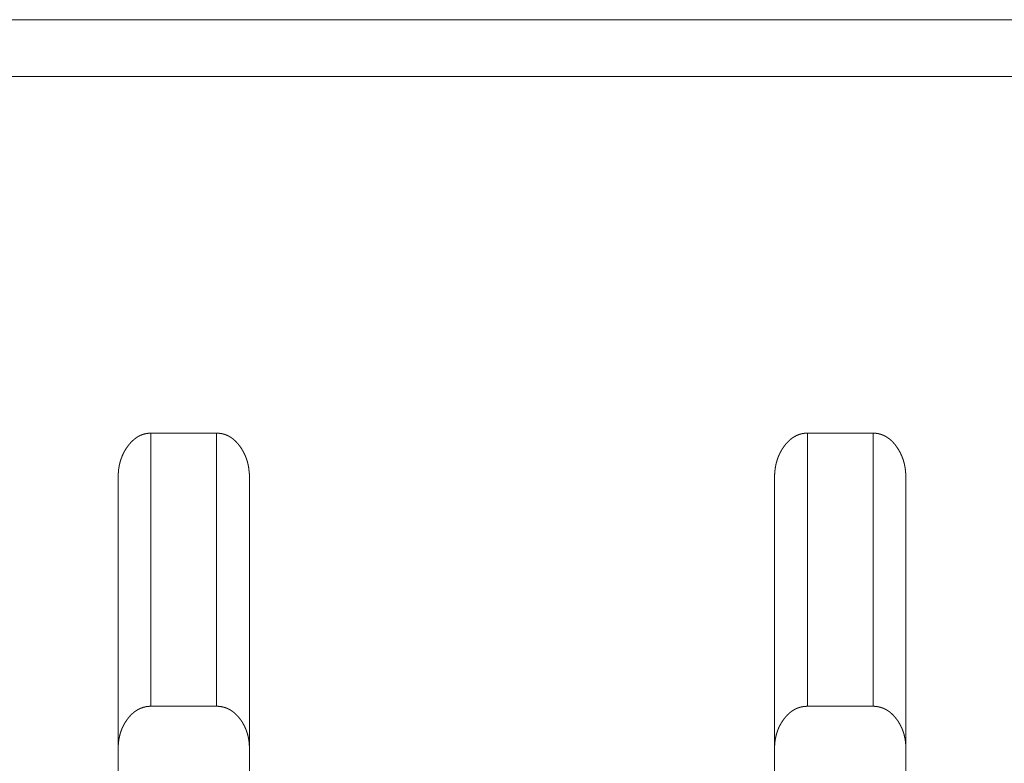
# Model space of a CAD drawing. Extents: x 0 to 4737, y 0 to 3350.
# Drawn here: x 1521 to 1536, y 2425 to 2437 of the extents above; entities that cross this region are included whole.
import ezdxf

# ---------------------------------------------------------------- set-up
doc = ezdxf.new("R2010")
doc.units = 0
doc.layers.add('OPTION', color=7, linetype='CONTINUOUS', lineweight=9)

msp = doc.modelspace()

# ---------------------------------------------------------------- linework, layer by layer
at = {"layer": 'OPTION', "color": 162, "linetype": 'Continuous'}
for points in [[(1283.387, 2436.582), (1896.721, 2436.582)], [(1283.387, 2435.712), (1896.714, 2435.717)], [(1523.017, 2426.114), (1523.017, 2430.279)], [(1523.017, 2430.279), (1524.017, 2430.279)], [(1524.017, 2426.114), (1524.017, 2430.279)], [(1533.022, 2426.114), (1533.022, 2430.279)], [(1533.022, 2430.279), (1534.023, 2430.279)], [(1534.023, 2426.114), (1534.023, 2430.279)], [(1524.017, 2426.114), (1523.017, 2426.114)], [(1534.023, 2426.114), (1533.022, 2426.114)]]:
    msp.add_open_spline(points, degree=1, dxfattribs=at)
for points, knots in [([(1522.516, 2429.601), (1522.517, 2429.609), (1522.517, 2429.617), (1522.517, 2429.625), (1522.517, 2429.641), (1522.518, 2429.648), (1522.518, 2429.656), (1522.519, 2429.664), (1522.519, 2429.672), (1522.52, 2429.679), (1522.52, 2429.687), (1522.521, 2429.695), (1522.522, 2429.702), (1522.523, 2429.717), (1522.524, 2429.725), (1522.525, 2429.732), (1522.526, 2429.74), (1522.527, 2429.747), (1522.529, 2429.755), (1522.53, 2429.762), (1522.531, 2429.769), (1522.532, 2429.776), (1522.535, 2429.791), (1522.537, 2429.798), (1522.539, 2429.805), (1522.54, 2429.812), (1522.542, 2429.819), (1522.544, 2429.826), (1522.545, 2429.833), (1522.547, 2429.84), (1522.549, 2429.847), (1522.551, 2429.854), (1522.553, 2429.861), (1522.556, 2429.868), (1522.56, 2429.882), (1522.562, 2429.888), (1522.567, 2429.902), (1522.57, 2429.908), (1522.572, 2429.915), (1522.577, 2429.928), (1522.583, 2429.941), (1522.586, 2429.947), (1522.589, 2429.954), (1522.595, 2429.967), (1522.598, 2429.973), (1522.601, 2429.979), (1522.604, 2429.985), (1522.608, 2429.991), (1522.611, 2429.998), (1522.614, 2430.004), (1522.621, 2430.016), (1522.625, 2430.022), (1522.629, 2430.028), (1522.632, 2430.034), (1522.636, 2430.04), (1522.64, 2430.046), (1522.644, 2430.052), (1522.648, 2430.058), (1522.652, 2430.063), (1522.656, 2430.069), (1522.66, 2430.075), (1522.664, 2430.081), (1522.671, 2430.089), (1522.677, 2430.098), (1522.684, 2430.107), (1522.691, 2430.115), (1522.705, 2430.131), (1522.719, 2430.146), (1522.726, 2430.153), (1522.734, 2430.16), (1522.741, 2430.167), (1522.748, 2430.174), (1522.756, 2430.18), (1522.763, 2430.186), (1522.771, 2430.192), (1522.778, 2430.198), (1522.786, 2430.204), (1522.794, 2430.209), (1522.801, 2430.214), (1522.809, 2430.219), (1522.817, 2430.224), (1522.825, 2430.229), (1522.833, 2430.233), (1522.841, 2430.237), (1522.849, 2430.241), (1522.858, 2430.245), (1522.866, 2430.249), (1522.874, 2430.252), (1522.883, 2430.255), (1522.891, 2430.258), (1522.9, 2430.261), (1522.909, 2430.264), (1522.917, 2430.266), (1522.926, 2430.268), (1522.935, 2430.27), (1522.944, 2430.272), (1522.953, 2430.274), (1522.962, 2430.275), (1522.971, 2430.276), (1522.98, 2430.277), (1522.989, 2430.278), (1523.007, 2430.279), (1523.017, 2430.279)], [0, 0, 0.008548, 0.017095, 0.025644, 0.042438, 0.050991, 0.059233, 0.067647, 0.075896, 0.084311, 0.09257, 0.100688, 0.108961, 0.12523, 0.133383, 0.141363, 0.149539, 0.157538, 0.165561, 0.173455, 0.181503, 0.189398, 0.205246, 0.21305, 0.221005, 0.228809, 0.236498, 0.244337, 0.252065, 0.259943, 0.267564, 0.275334, 0.282955, 0.29077, 0.306103, 0.313671, 0.328913, 0.336534, 0.34421, 0.359273, 0.374455, 0.382107, 0.389618, 0.40477, 0.412207, 0.419713, 0.427357, 0.434799, 0.442377, 0.450029, 0.465063, 0.472526, 0.480121, 0.487583, 0.495128, 0.502757, 0.510301, 0.517889, 0.525388, 0.532976, 0.540653, 0.548206, 0.559985, 0.571952, 0.583553, 0.595033, 0.617721, 0.639927, 0.650806, 0.661797, 0.672461, 0.683134, 0.693601, 0.704086, 0.714474, 0.724668, 0.734894, 0.745066, 0.755023, 0.765154, 0.774988, 0.785011, 0.794746, 0.804685, 0.814414, 0.82415, 0.833822, 0.843518, 0.853158, 0.862889, 0.872522, 0.882256, 0.891906, 0.901517, 0.911242, 0.920903, 0.930688, 0.940448, 0.950316, 0.959996, 0.969985, 0.989898, 1, 1]), ([(1524.017, 2430.279), (1524.022, 2430.279), (1524.026, 2430.279), (1524.031, 2430.278), (1524.036, 2430.278), (1524.04, 2430.278), (1524.049, 2430.277), (1524.058, 2430.276), (1524.062, 2430.276), (1524.067, 2430.275), (1524.076, 2430.274), (1524.08, 2430.274), (1524.089, 2430.272), (1524.093, 2430.271), (1524.097, 2430.271), (1524.102, 2430.27), (1524.106, 2430.269), (1524.114, 2430.267), (1524.119, 2430.265), (1524.123, 2430.264), (1524.127, 2430.263), (1524.131, 2430.262), (1524.135, 2430.261), (1524.14, 2430.259), (1524.144, 2430.258), (1524.148, 2430.257), (1524.152, 2430.255), (1524.16, 2430.252), (1524.168, 2430.249), (1524.176, 2430.245), (1524.18, 2430.244), (1524.184, 2430.242), (1524.188, 2430.24), (1524.192, 2430.238), (1524.2, 2430.234), (1524.204, 2430.232), (1524.208, 2430.23), (1524.212, 2430.228), (1524.216, 2430.225), (1524.219, 2430.223), (1524.223, 2430.221), (1524.227, 2430.218), (1524.231, 2430.216), (1524.235, 2430.214), (1524.239, 2430.211), (1524.242, 2430.208), (1524.25, 2430.203), (1524.253, 2430.2), (1524.257, 2430.198), (1524.261, 2430.195), (1524.268, 2430.189), (1524.272, 2430.186), (1524.275, 2430.183), (1524.279, 2430.18), (1524.283, 2430.177), (1524.286, 2430.174), (1524.29, 2430.171), (1524.293, 2430.168), (1524.297, 2430.164), (1524.304, 2430.158), (1524.307, 2430.154), (1524.314, 2430.147), (1524.318, 2430.144), (1524.321, 2430.14), (1524.324, 2430.137), (1524.328, 2430.133), (1524.334, 2430.125), (1524.341, 2430.118), (1524.348, 2430.11), (1524.351, 2430.106), (1524.354, 2430.102), (1524.358, 2430.098), (1524.361, 2430.093), (1524.364, 2430.089), (1524.367, 2430.085), (1524.373, 2430.076), (1524.382, 2430.065), (1524.39, 2430.053), (1524.398, 2430.041), (1524.405, 2430.028), (1524.413, 2430.016), (1524.42, 2430.003), (1524.427, 2429.991), (1524.433, 2429.978), (1524.44, 2429.965), (1524.446, 2429.952), (1524.452, 2429.939), (1524.457, 2429.926), (1524.463, 2429.913), (1524.468, 2429.899), (1524.473, 2429.885), (1524.477, 2429.872), (1524.482, 2429.858), (1524.486, 2429.844), (1524.49, 2429.829), (1524.493, 2429.815), (1524.497, 2429.801), (1524.5, 2429.786), (1524.502, 2429.771), (1524.505, 2429.757), (1524.508, 2429.742), (1524.51, 2429.727), (1524.511, 2429.711), (1524.513, 2429.696), (1524.515, 2429.68), (1524.516, 2429.665), (1524.517, 2429.649), (1524.517, 2429.633), (1524.518, 2429.601)], [0, 0, 0.004976, 0.009794, 0.014615, 0.019598, 0.024419, 0.034075, 0.043757, 0.048443, 0.053301, 0.062709, 0.06759, 0.077044, 0.081771, 0.086374, 0.091129, 0.095917, 0.10519, 0.110016, 0.114653, 0.119372, 0.124048, 0.128767, 0.133339, 0.138058, 0.142679, 0.147447, 0.156798, 0.16615, 0.175619, 0.180354, 0.185012, 0.18981, 0.194467, 0.203921, 0.208722, 0.213449, 0.21825, 0.223128, 0.227793, 0.232671, 0.237499, 0.242244, 0.247072, 0.252116, 0.256815, 0.266645, 0.27165, 0.27653, 0.281536, 0.291488, 0.296464, 0.301538, 0.306514, 0.31169, 0.316647, 0.321823, 0.326883, 0.332163, 0.342496, 0.347663, 0.358213, 0.3636, 0.36888, 0.374266, 0.379546, 0.390336, 0.401362, 0.412387, 0.418019, 0.423554, 0.429307, 0.434841, 0.440623, 0.446281, 0.457845, 0.473329, 0.488891, 0.504282, 0.519769, 0.535176, 0.55056, 0.566003, 0.581365, 0.596796, 0.612233, 0.627604, 0.643135, 0.658547, 0.674137, 0.689674, 0.705254, 0.720887, 0.736579, 0.752378, 0.768248, 0.784196, 0.800111, 0.816237, 0.832335, 0.848714, 0.86487, 0.881468, 0.898049, 0.914738, 0.93157, 0.948537, 0.96549, 1, 1]), ([(1532.522, 2429.601), (1532.522, 2429.609), (1532.522, 2429.617), (1532.522, 2429.633), (1532.523, 2429.648), (1532.524, 2429.664), (1532.524, 2429.672), (1532.525, 2429.679), (1532.526, 2429.695), (1532.527, 2429.702), (1532.528, 2429.71), (1532.529, 2429.717), (1532.53, 2429.725), (1532.531, 2429.732), (1532.532, 2429.74), (1532.534, 2429.755), (1532.535, 2429.762), (1532.536, 2429.769), (1532.538, 2429.776), (1532.539, 2429.784), (1532.541, 2429.791), (1532.542, 2429.798), (1532.544, 2429.805), (1532.546, 2429.812), (1532.547, 2429.819), (1532.549, 2429.826), (1532.551, 2429.833), (1532.553, 2429.84), (1532.555, 2429.847), (1532.557, 2429.854), (1532.559, 2429.861), (1532.561, 2429.868), (1532.563, 2429.875), (1532.568, 2429.888), (1532.57, 2429.895), (1532.575, 2429.908), (1532.578, 2429.915), (1532.58, 2429.921), (1532.583, 2429.928), (1532.586, 2429.934), (1532.588, 2429.941), (1532.591, 2429.947), (1532.594, 2429.954), (1532.597, 2429.96), (1532.6, 2429.966), (1532.603, 2429.973), (1532.606, 2429.979), (1532.61, 2429.985), (1532.613, 2429.991), (1532.616, 2429.998), (1532.62, 2430.004), (1532.623, 2430.01), (1532.627, 2430.016), (1532.63, 2430.022), (1532.634, 2430.028), (1532.638, 2430.034), (1532.645, 2430.046), (1532.649, 2430.052), (1532.653, 2430.058), (1532.657, 2430.063), (1532.665, 2430.075), (1532.669, 2430.081), (1532.676, 2430.089), (1532.683, 2430.098), (1532.69, 2430.107), (1532.696, 2430.115), (1532.703, 2430.123), (1532.71, 2430.131), (1532.717, 2430.138), (1532.724, 2430.146), (1532.732, 2430.153), (1532.739, 2430.16), (1532.746, 2430.167), (1532.754, 2430.174), (1532.761, 2430.18), (1532.768, 2430.186), (1532.776, 2430.192), (1532.784, 2430.198), (1532.791, 2430.204), (1532.799, 2430.209), (1532.807, 2430.214), (1532.815, 2430.219), (1532.823, 2430.224), (1532.831, 2430.229), (1532.839, 2430.233), (1532.847, 2430.237), (1532.855, 2430.241), (1532.863, 2430.245), (1532.871, 2430.249), (1532.88, 2430.252), (1532.888, 2430.255), (1532.897, 2430.258), (1532.905, 2430.261), (1532.914, 2430.264), (1532.923, 2430.266), (1532.931, 2430.268), (1532.94, 2430.27), (1532.949, 2430.272), (1532.958, 2430.274), (1532.967, 2430.275), (1532.976, 2430.276), (1532.994, 2430.278), (1533.013, 2430.279), (1533.022, 2430.279)], [0, 0, 0.008546, 0.017249, 0.034189, 0.050981, 0.067789, 0.076037, 0.084296, 0.10084, 0.109112, 0.117229, 0.125362, 0.133515, 0.141514, 0.149667, 0.16571, 0.173578, 0.181625, 0.189548, 0.197442, 0.205397, 0.213167, 0.22097, 0.228809, 0.236613, 0.24449, 0.252178, 0.259947, 0.267674, 0.275443, 0.283063, 0.290877, 0.298395, 0.313824, 0.321392, 0.336632, 0.344308, 0.351839, 0.359429, 0.366959, 0.374611, 0.382121, 0.389773, 0.397283, 0.404719, 0.412362, 0.419798, 0.427375, 0.43488, 0.442458, 0.449974, 0.457626, 0.465142, 0.472604, 0.480199, 0.487742, 0.50283, 0.510458, 0.517956, 0.525543, 0.540717, 0.548268, 0.56014, 0.571983, 0.583607, 0.595186, 0.606428, 0.617873, 0.628869, 0.639971, 0.650959, 0.661837, 0.672499, 0.683171, 0.693637, 0.704122, 0.714508, 0.724826, 0.734926, 0.745097, 0.755181, 0.76518, 0.775147, 0.785034, 0.794905, 0.804704, 0.814433, 0.824168, 0.833839, 0.843534, 0.853318, 0.862903, 0.872534, 0.882268, 0.891916, 0.901526, 0.911251, 0.920911, 0.930695, 0.940454, 0.950321, 0.969988, 0.990054, 1, 1]), ([(1534.023, 2430.279), (1534.027, 2430.279), (1534.032, 2430.279), (1534.036, 2430.278), (1534.041, 2430.278), (1534.045, 2430.278), (1534.054, 2430.277), (1534.063, 2430.276), (1534.068, 2430.276), (1534.077, 2430.275), (1534.081, 2430.274), (1534.09, 2430.273), (1534.098, 2430.271), (1534.103, 2430.271), (1534.107, 2430.27), (1534.116, 2430.268), (1534.12, 2430.267), (1534.124, 2430.265), (1534.128, 2430.264), (1534.132, 2430.263), (1534.137, 2430.262), (1534.145, 2430.259), (1534.149, 2430.258), (1534.153, 2430.257), (1534.157, 2430.255), (1534.162, 2430.254), (1534.17, 2430.25), (1534.174, 2430.249), (1534.178, 2430.247), (1534.182, 2430.245), (1534.186, 2430.244), (1534.19, 2430.242), (1534.194, 2430.24), (1534.198, 2430.238), (1534.202, 2430.236), (1534.206, 2430.234), (1534.209, 2430.232), (1534.213, 2430.23), (1534.217, 2430.228), (1534.221, 2430.225), (1534.225, 2430.223), (1534.229, 2430.221), (1534.233, 2430.218), (1534.236, 2430.216), (1534.24, 2430.214), (1534.244, 2430.211), (1534.248, 2430.208), (1534.251, 2430.206), (1534.255, 2430.203), (1534.263, 2430.198), (1534.266, 2430.195), (1534.273, 2430.189), (1534.277, 2430.186), (1534.281, 2430.183), (1534.284, 2430.18), (1534.288, 2430.177), (1534.292, 2430.174), (1534.295, 2430.171), (1534.299, 2430.168), (1534.306, 2430.161), (1534.309, 2430.158), (1534.313, 2430.154), (1534.316, 2430.151), (1534.32, 2430.147), (1534.323, 2430.144), (1534.326, 2430.14), (1534.33, 2430.137), (1534.333, 2430.133), (1534.337, 2430.129), (1534.34, 2430.125), (1534.343, 2430.122), (1534.35, 2430.114), (1534.353, 2430.11), (1534.356, 2430.106), (1534.36, 2430.102), (1534.363, 2430.098), (1534.369, 2430.089), (1534.372, 2430.085), (1534.376, 2430.081), (1534.379, 2430.076), (1534.387, 2430.064), (1534.395, 2430.053), (1534.403, 2430.04), (1534.411, 2430.028), (1534.418, 2430.016), (1534.425, 2430.003), (1534.432, 2429.991), (1534.439, 2429.978), (1534.445, 2429.965), (1534.451, 2429.952), (1534.457, 2429.939), (1534.463, 2429.926), (1534.468, 2429.912), (1534.473, 2429.899), (1534.478, 2429.885), (1534.483, 2429.872), (1534.487, 2429.858), (1534.491, 2429.844), (1534.495, 2429.829), (1534.499, 2429.815), (1534.502, 2429.801), (1534.505, 2429.786), (1534.508, 2429.771), (1534.511, 2429.757), (1534.513, 2429.742), (1534.515, 2429.727), (1534.517, 2429.711), (1534.519, 2429.696), (1534.52, 2429.68), (1534.521, 2429.665), (1534.522, 2429.649), (1534.522, 2429.633), (1534.523, 2429.617), (1534.523, 2429.601)], [0, 0, 0.004975, 0.009792, 0.014767, 0.019594, 0.024414, 0.034068, 0.043748, 0.048587, 0.057993, 0.06285, 0.072303, 0.081755, 0.086509, 0.091111, 0.100685, 0.10532, 0.109995, 0.114631, 0.119349, 0.124024, 0.133461, 0.138031, 0.142798, 0.147418, 0.152238, 0.161587, 0.166262, 0.170996, 0.175587, 0.180321, 0.185118, 0.189774, 0.1945, 0.199297, 0.204023, 0.208823, 0.213549, 0.218213, 0.22309, 0.22789, 0.232634, 0.237461, 0.242338, 0.247165, 0.252079, 0.256906, 0.26182, 0.266607, 0.276615, 0.281495, 0.291445, 0.296542, 0.301615, 0.30647, 0.311645, 0.316718, 0.321778, 0.326952, 0.337283, 0.342562, 0.347728, 0.352893, 0.358278, 0.363553, 0.368831, 0.374216, 0.379611, 0.384996, 0.390507, 0.395901, 0.406924, 0.412336, 0.417967, 0.423501, 0.429252, 0.440565, 0.446221, 0.452095, 0.457786, 0.473393, 0.488823, 0.504341, 0.519775, 0.535178, 0.550559, 0.565925, 0.581355, 0.596783, 0.612216, 0.627662, 0.643047, 0.6586, 0.674041, 0.689574, 0.705151, 0.720781, 0.736469, 0.752265, 0.768132, 0.784077, 0.799987, 0.816139, 0.832234, 0.848585, 0.864913, 0.881354, 0.897914, 0.9146, 0.931428, 0.948391, 0.965496, 0.982751, 1, 1]), ([(1522.516, 2415.338), (1522.516, 2417.018), (1522.516, 2418.339), (1522.516, 2419.991), (1522.516, 2421.924), (1522.516, 2424.073), (1522.516, 2426.372), (1522.516, 2427.551), (1522.516, 2429.165), (1522.516, 2429.601)], [0, 0, 0.117755, 0.210378, 0.326235, 0.461773, 0.612416, 0.773615, 0.85625, 0.969437, 1, 1]), ([(1524.518, 2429.601), (1524.518, 2428.726), (1524.518, 2426.374), (1524.518, 2424.077), (1524.518, 2421.93), (1524.518, 2419.997), (1524.518, 2419.132), (1524.518, 2417.641), (1524.518, 2416.039), (1524.518, 2415.338)], [0, 0, 0.061379, 0.226241, 0.387296, 0.537845, 0.673352, 0.734031, 0.838539, 0.950893, 1, 1]), ([(1532.522, 2415.338), (1532.522, 2417.042), (1532.522, 2418.367), (1532.522, 2420.021), (1532.522, 2421.952), (1532.522, 2424.094), (1532.522, 2426.383), (1532.522, 2428.725), (1532.522, 2429.601)], [0, 0, 0.119462, 0.212339, 0.328309, 0.463697, 0.613874, 0.774374, 0.938599, 1, 1]), ([(1534.523, 2429.601), (1534.523, 2428.725), (1534.523, 2427.557), (1534.523, 2425.228), (1534.523, 2423.005), (1534.523, 2420.962), (1534.523, 2419.161), (1534.523, 2417.668), (1534.523, 2416.049), (1534.523, 2415.338)], [0, 0, 0.061436, 0.143337, 0.306642, 0.462506, 0.605782, 0.732045, 0.836766, 0.950258, 1, 1]), ([(1523.017, 2426.114), (1523.012, 2426.114), (1523.007, 2426.114), (1523.002, 2426.114), (1522.998, 2426.114), (1522.993, 2426.114), (1522.988, 2426.113), (1522.983, 2426.113), (1522.979, 2426.113), (1522.974, 2426.112), (1522.969, 2426.112), (1522.96, 2426.111), (1522.955, 2426.11), (1522.951, 2426.109), (1522.946, 2426.109), (1522.942, 2426.108), (1522.937, 2426.107), (1522.932, 2426.106), (1522.928, 2426.105), (1522.919, 2426.103), (1522.914, 2426.102), (1522.91, 2426.101), (1522.906, 2426.1), (1522.901, 2426.099), (1522.897, 2426.097), (1522.892, 2426.096), (1522.884, 2426.093), (1522.879, 2426.092), (1522.875, 2426.09), (1522.871, 2426.088), (1522.867, 2426.087), (1522.862, 2426.085), (1522.854, 2426.082), (1522.845, 2426.078), (1522.841, 2426.076), (1522.837, 2426.074), (1522.833, 2426.072), (1522.829, 2426.07), (1522.821, 2426.065), (1522.813, 2426.061), (1522.804, 2426.056), (1522.801, 2426.054), (1522.796, 2426.051), (1522.793, 2426.049), (1522.789, 2426.046), (1522.785, 2426.043), (1522.781, 2426.041), (1522.777, 2426.038), (1522.773, 2426.035), (1522.769, 2426.032), (1522.765, 2426.029), (1522.761, 2426.027), (1522.754, 2426.02), (1522.75, 2426.017), (1522.743, 2426.011), (1522.739, 2426.008), (1522.735, 2426.004), (1522.732, 2426.001), (1522.728, 2425.998), (1522.721, 2425.991), (1522.717, 2425.987), (1522.714, 2425.984), (1522.71, 2425.98), (1522.706, 2425.976), (1522.699, 2425.969), (1522.696, 2425.965), (1522.692, 2425.961), (1522.689, 2425.957), (1522.685, 2425.953), (1522.682, 2425.949), (1522.678, 2425.945), (1522.675, 2425.941), (1522.672, 2425.937), (1522.665, 2425.928), (1522.658, 2425.919), (1522.655, 2425.915), (1522.652, 2425.91), (1522.649, 2425.906), (1522.637, 2425.889), (1522.63, 2425.878), (1522.622, 2425.866), (1522.615, 2425.854), (1522.608, 2425.842), (1522.602, 2425.83), (1522.595, 2425.817), (1522.589, 2425.805), (1522.583, 2425.792), (1522.577, 2425.779), (1522.572, 2425.767), (1522.567, 2425.754), (1522.562, 2425.74), (1522.557, 2425.727), (1522.553, 2425.714), (1522.549, 2425.701), (1522.545, 2425.687), (1522.541, 2425.673), (1522.538, 2425.66), (1522.535, 2425.646), (1522.532, 2425.632), (1522.529, 2425.617), (1522.527, 2425.603), (1522.525, 2425.589), (1522.523, 2425.574), (1522.521, 2425.56), (1522.52, 2425.545), (1522.519, 2425.53), (1522.518, 2425.515), (1522.517, 2425.5), (1522.516, 2425.469)], [0, 0, 0.005281, 0.010724, 0.016005, 0.021296, 0.02658, 0.03187, 0.037001, 0.042304, 0.047448, 0.05275, 0.063072, 0.068255, 0.073416, 0.078441, 0.083651, 0.088676, 0.093918, 0.098971, 0.109143, 0.114229, 0.119352, 0.124365, 0.129488, 0.134501, 0.139666, 0.149788, 0.154848, 0.159812, 0.164925, 0.169889, 0.17506, 0.185105, 0.195276, 0.200362, 0.205516, 0.210525, 0.215679, 0.225845, 0.236167, 0.246489, 0.251595, 0.256922, 0.262028, 0.267221, 0.272547, 0.277831, 0.282984, 0.288268, 0.293645, 0.298894, 0.304271, 0.314968, 0.320317, 0.331218, 0.336654, 0.342209, 0.347646, 0.353201, 0.364293, 0.369951, 0.375497, 0.381154, 0.386927, 0.398252, 0.404024, 0.409805, 0.415707, 0.421383, 0.427284, 0.433308, 0.439232, 0.445133, 0.457232, 0.469331, 0.475509, 0.481592, 0.487898, 0.509649, 0.52514, 0.540593, 0.555963, 0.571367, 0.586693, 0.602226, 0.617542, 0.632933, 0.648191, 0.663678, 0.678982, 0.694528, 0.709965, 0.725501, 0.740891, 0.756542, 0.772108, 0.787944, 0.80367, 0.819552, 0.835498, 0.851546, 0.86757, 0.883708, 0.899967, 0.916368, 0.932901, 0.949572, 0.966227, 1, 1]), ([(1524.518, 2425.469), (1524.518, 2425.477), (1524.518, 2425.485), (1524.517, 2425.493), (1524.517, 2425.509), (1524.516, 2425.517), (1524.516, 2425.524), (1524.516, 2425.532), (1524.515, 2425.54), (1524.513, 2425.555), (1524.513, 2425.563), (1524.511, 2425.578), (1524.509, 2425.593), (1524.507, 2425.608), (1524.506, 2425.615), (1524.504, 2425.622), (1524.503, 2425.63), (1524.501, 2425.637), (1524.5, 2425.644), (1524.498, 2425.652), (1524.497, 2425.659), (1524.495, 2425.666), (1524.493, 2425.673), (1524.489, 2425.687), (1524.487, 2425.694), (1524.485, 2425.701), (1524.481, 2425.715), (1524.479, 2425.722), (1524.476, 2425.729), (1524.474, 2425.736), (1524.472, 2425.743), (1524.469, 2425.749), (1524.466, 2425.756), (1524.464, 2425.763), (1524.461, 2425.769), (1524.458, 2425.776), (1524.455, 2425.783), (1524.452, 2425.789), (1524.449, 2425.796), (1524.446, 2425.802), (1524.443, 2425.809), (1524.44, 2425.815), (1524.437, 2425.822), (1524.433, 2425.828), (1524.426, 2425.841), (1524.423, 2425.847), (1524.416, 2425.859), (1524.412, 2425.866), (1524.408, 2425.872), (1524.404, 2425.878), (1524.4, 2425.884), (1524.396, 2425.89), (1524.392, 2425.896), (1524.388, 2425.902), (1524.382, 2425.911), (1524.375, 2425.92), (1524.368, 2425.929), (1524.362, 2425.937), (1524.355, 2425.946), (1524.348, 2425.954), (1524.334, 2425.969), (1524.327, 2425.977), (1524.32, 2425.984), (1524.313, 2425.991), (1524.306, 2425.998), (1524.298, 2426.005), (1524.291, 2426.011), (1524.283, 2426.018), (1524.276, 2426.024), (1524.268, 2426.03), (1524.261, 2426.036), (1524.253, 2426.041), (1524.245, 2426.047), (1524.237, 2426.052), (1524.229, 2426.057), (1524.221, 2426.061), (1524.213, 2426.066), (1524.205, 2426.07), (1524.197, 2426.074), (1524.188, 2426.078), (1524.18, 2426.082), (1524.172, 2426.085), (1524.163, 2426.089), (1524.154, 2426.092), (1524.146, 2426.095), (1524.137, 2426.097), (1524.128, 2426.1), (1524.119, 2426.102), (1524.101, 2426.106), (1524.083, 2426.11), (1524.074, 2426.111), (1524.065, 2426.112), (1524.055, 2426.113), (1524.046, 2426.114), (1524.036, 2426.114), (1524.027, 2426.114), (1524.017, 2426.114)], [0, 0, 0.008803, 0.017604, 0.026247, 0.043702, 0.052357, 0.060852, 0.069507, 0.078012, 0.095051, 0.10357, 0.120323, 0.137116, 0.153638, 0.1619, 0.170216, 0.178346, 0.186663, 0.194856, 0.203016, 0.211089, 0.219317, 0.22739, 0.243616, 0.251617, 0.259772, 0.275867, 0.283762, 0.291911, 0.299856, 0.307855, 0.315909, 0.323756, 0.331721, 0.339834, 0.34765, 0.355677, 0.363558, 0.37165, 0.379597, 0.387469, 0.395485, 0.403357, 0.411302, 0.427343, 0.435224, 0.451143, 0.459184, 0.467174, 0.475216, 0.483293, 0.49115, 0.499227, 0.507264, 0.519653, 0.531913, 0.544012, 0.555984, 0.56793, 0.57963, 0.602754, 0.614187, 0.625505, 0.636708, 0.6478, 0.658672, 0.669677, 0.680456, 0.691278, 0.701875, 0.712501, 0.722937, 0.733545, 0.743842, 0.75419, 0.764454, 0.774697, 0.785005, 0.795168, 0.805261, 0.815432, 0.825477, 0.835611, 0.845687, 0.855809, 0.865833, 0.876011, 0.886103, 0.906446, 0.926914, 0.937098, 0.947578, 0.957865, 0.968298, 0.97887, 0.989437, 1, 1]), ([(1533.022, 2426.114), (1533.017, 2426.114), (1533.013, 2426.114), (1533.003, 2426.114), (1532.998, 2426.113), (1532.994, 2426.113), (1532.989, 2426.113), (1532.984, 2426.112), (1532.975, 2426.112), (1532.97, 2426.111), (1532.961, 2426.11), (1532.956, 2426.109), (1532.947, 2426.108), (1532.938, 2426.106), (1532.933, 2426.105), (1532.924, 2426.103), (1532.92, 2426.102), (1532.916, 2426.101), (1532.911, 2426.1), (1532.907, 2426.098), (1532.898, 2426.096), (1532.893, 2426.094), (1532.889, 2426.093), (1532.885, 2426.091), (1532.88, 2426.09), (1532.876, 2426.088), (1532.872, 2426.086), (1532.868, 2426.085), (1532.863, 2426.083), (1532.859, 2426.081), (1532.855, 2426.08), (1532.851, 2426.078), (1532.847, 2426.076), (1532.843, 2426.074), (1532.838, 2426.072), (1532.834, 2426.07), (1532.83, 2426.067), (1532.826, 2426.065), (1532.822, 2426.063), (1532.818, 2426.061), (1532.814, 2426.058), (1532.81, 2426.056), (1532.802, 2426.051), (1532.798, 2426.048), (1532.79, 2426.043), (1532.782, 2426.038), (1532.778, 2426.035), (1532.775, 2426.032), (1532.771, 2426.029), (1532.767, 2426.026), (1532.763, 2426.023), (1532.756, 2426.017), (1532.752, 2426.014), (1532.748, 2426.011), (1532.744, 2426.007), (1532.741, 2426.004), (1532.737, 2426.001), (1532.733, 2425.997), (1532.726, 2425.991), (1532.723, 2425.987), (1532.715, 2425.98), (1532.708, 2425.972), (1532.705, 2425.968), (1532.701, 2425.965), (1532.698, 2425.961), (1532.694, 2425.957), (1532.691, 2425.953), (1532.687, 2425.949), (1532.684, 2425.944), (1532.681, 2425.94), (1532.677, 2425.936), (1532.674, 2425.932), (1532.667, 2425.923), (1532.664, 2425.919), (1532.657, 2425.91), (1532.654, 2425.905), (1532.651, 2425.901), (1532.643, 2425.889), (1532.635, 2425.877), (1532.628, 2425.865), (1532.621, 2425.854), (1532.614, 2425.841), (1532.607, 2425.829), (1532.601, 2425.817), (1532.594, 2425.804), (1532.588, 2425.792), (1532.583, 2425.779), (1532.577, 2425.766), (1532.572, 2425.753), (1532.567, 2425.74), (1532.563, 2425.727), (1532.558, 2425.714), (1532.554, 2425.7), (1532.55, 2425.687), (1532.547, 2425.673), (1532.543, 2425.659), (1532.54, 2425.645), (1532.537, 2425.631), (1532.535, 2425.617), (1532.532, 2425.603), (1532.53, 2425.588), (1532.528, 2425.574), (1532.527, 2425.559), (1532.525, 2425.544), (1532.524, 2425.53), (1532.523, 2425.515), (1532.522, 2425.5), (1532.522, 2425.484), (1532.522, 2425.469)], [0, 0, 0.005283, 0.010563, 0.021289, 0.026579, 0.031709, 0.036999, 0.042301, 0.052587, 0.057906, 0.068226, 0.07325, 0.083615, 0.09372, 0.098961, 0.109132, 0.114217, 0.119185, 0.124308, 0.129473, 0.139496, 0.144556, 0.149568, 0.154681, 0.159741, 0.164853, 0.169875, 0.174988, 0.18001, 0.185095, 0.190117, 0.195202, 0.200355, 0.205364, 0.210517, 0.215526, 0.22075, 0.225833, 0.230993, 0.236076, 0.241317, 0.246339, 0.256822, 0.262014, 0.272399, 0.282964, 0.288247, 0.293496, 0.298872, 0.304121, 0.309594, 0.32029, 0.325739, 0.331068, 0.336622, 0.341951, 0.347613, 0.353048, 0.364139, 0.369796, 0.38111, 0.392427, 0.398207, 0.403869, 0.40965, 0.41555, 0.421331, 0.427232, 0.433154, 0.439055, 0.444978, 0.451125, 0.463222, 0.469175, 0.481528, 0.487742, 0.493918, 0.509495, 0.524984, 0.540521, 0.555805, 0.571286, 0.58661, 0.602068, 0.617453, 0.632842, 0.648098, 0.66352, 0.678882, 0.694426, 0.709861, 0.725345, 0.74078, 0.756429, 0.772147, 0.787787, 0.803546, 0.819394, 0.835337, 0.85141, 0.867432, 0.883568, 0.899824, 0.916383, 0.932742, 0.949421, 0.966074, 0.983038, 1, 1]), ([(1534.523, 2425.469), (1534.523, 2425.477), (1534.523, 2425.493), (1534.522, 2425.501), (1534.522, 2425.516), (1534.521, 2425.524), (1534.521, 2425.532), (1534.52, 2425.547), (1534.519, 2425.555), (1534.518, 2425.562), (1534.517, 2425.57), (1534.516, 2425.578), (1534.516, 2425.585), (1534.514, 2425.593), (1534.513, 2425.6), (1534.512, 2425.607), (1534.51, 2425.622), (1534.508, 2425.629), (1534.507, 2425.637), (1534.505, 2425.644), (1534.504, 2425.651), (1534.502, 2425.658), (1534.5, 2425.666), (1534.497, 2425.68), (1534.495, 2425.687), (1534.493, 2425.694), (1534.491, 2425.701), (1534.489, 2425.708), (1534.486, 2425.715), (1534.484, 2425.722), (1534.482, 2425.729), (1534.477, 2425.742), (1534.474, 2425.749), (1534.469, 2425.762), (1534.466, 2425.769), (1534.464, 2425.776), (1534.461, 2425.782), (1534.458, 2425.789), (1534.455, 2425.795), (1534.452, 2425.802), (1534.449, 2425.808), (1534.445, 2425.815), (1534.442, 2425.821), (1534.435, 2425.834), (1534.432, 2425.84), (1534.428, 2425.847), (1534.421, 2425.859), (1534.417, 2425.865), (1534.414, 2425.871), (1534.41, 2425.878), (1534.406, 2425.884), (1534.402, 2425.89), (1534.398, 2425.896), (1534.393, 2425.902), (1534.387, 2425.911), (1534.38, 2425.92), (1534.374, 2425.928), (1534.367, 2425.937), (1534.36, 2425.945), (1534.354, 2425.953), (1534.347, 2425.961), (1534.34, 2425.969), (1534.333, 2425.977), (1534.325, 2425.984), (1534.318, 2425.991), (1534.311, 2425.998), (1534.304, 2426.005), (1534.296, 2426.011), (1534.289, 2426.018), (1534.281, 2426.024), (1534.274, 2426.03), (1534.266, 2426.035), (1534.258, 2426.041), (1534.25, 2426.046), (1534.243, 2426.051), (1534.235, 2426.056), (1534.227, 2426.061), (1534.218, 2426.065), (1534.21, 2426.07), (1534.202, 2426.074), (1534.194, 2426.078), (1534.185, 2426.082), (1534.177, 2426.085), (1534.168, 2426.088), (1534.16, 2426.092), (1534.151, 2426.094), (1534.142, 2426.097), (1534.134, 2426.1), (1534.125, 2426.102), (1534.116, 2426.104), (1534.107, 2426.106), (1534.098, 2426.108), (1534.089, 2426.109), (1534.079, 2426.111), (1534.07, 2426.112), (1534.061, 2426.113), (1534.051, 2426.113), (1534.042, 2426.114), (1534.023, 2426.114)], [0, 0, 0.008801, 0.026245, 0.035052, 0.052345, 0.060839, 0.069504, 0.086513, 0.095032, 0.103407, 0.111926, 0.120322, 0.128697, 0.136958, 0.145354, 0.153614, 0.170188, 0.178347, 0.186663, 0.194822, 0.203014, 0.211086, 0.219278, 0.235502, 0.243614, 0.251615, 0.259769, 0.26777, 0.275817, 0.283761, 0.291857, 0.307852, 0.31585, 0.331658, 0.339621, 0.347648, 0.355611, 0.363557, 0.371584, 0.379599, 0.3874, 0.395415, 0.40336, 0.419249, 0.427268, 0.435227, 0.451145, 0.459186, 0.46709, 0.475214, 0.483204, 0.491148, 0.499225, 0.507261, 0.519557, 0.53191, 0.543911, 0.556107, 0.567929, 0.579627, 0.591308, 0.60275, 0.614074, 0.625502, 0.63659, 0.647797, 0.658668, 0.669777, 0.680452, 0.691249, 0.701746, 0.712499, 0.722935, 0.733409, 0.743706, 0.754189, 0.764452, 0.774695, 0.78486, 0.795022, 0.805114, 0.815285, 0.825477, 0.835609, 0.845685, 0.855805, 0.865876, 0.876009, 0.8861, 0.896151, 0.906445, 0.916549, 0.926756, 0.937098, 0.947419, 0.957864, 0.968295, 0.978716, 1, 1])]:
    msp.add_open_spline(points, degree=1, knots=knots, dxfattribs=at)

doc.saveas('drawing.dxf')
